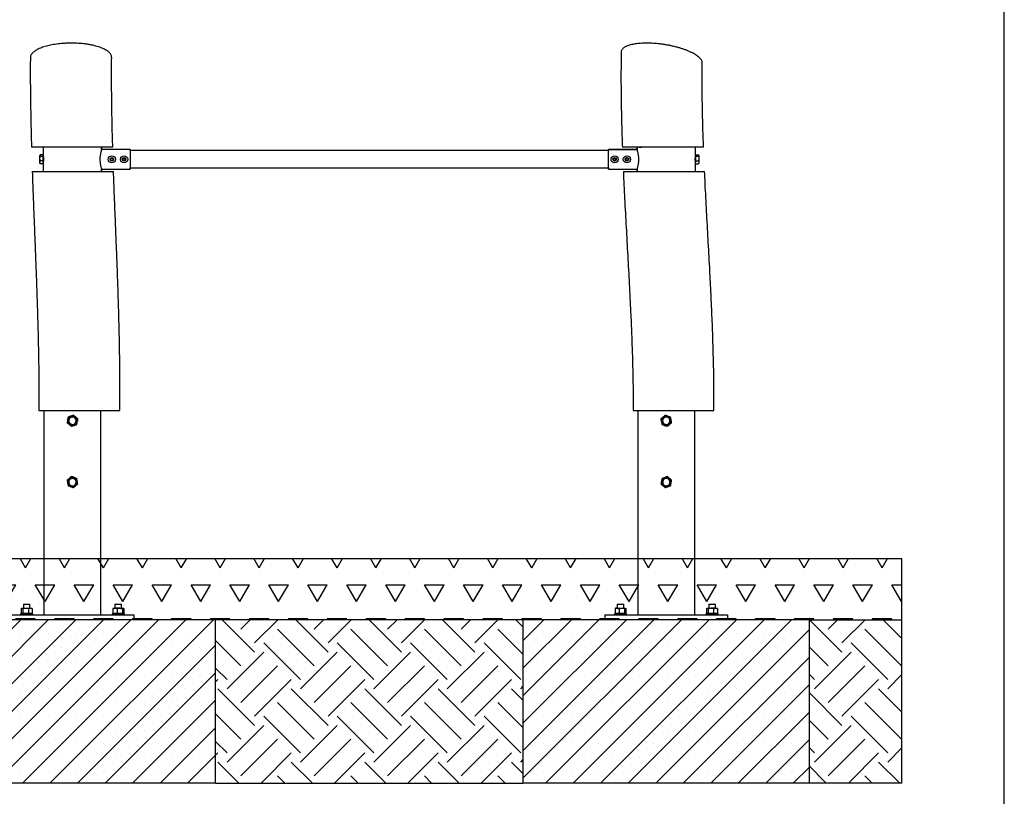
# Model space of a CAD drawing. Units: millimetres. Extents: x 5 to 415, y 5 to 292.
# Drawn here: x 295 to 415, y 71 to 166 of the extents above; entities that cross this region are included whole.
import ezdxf

# ---------------------------------------------------------------- set-up
doc = ezdxf.new("R2010")
doc.units = ezdxf.units.MM
doc.layers.add('1', color=7, linetype='Continuous', lineweight=25)

msp = doc.modelspace()

# ---------------------------------------------------------------- hatches: boundary and pattern name
at = {"layer": '1'}
h = msp.add_hatch(dxfattribs=at)
h.set_pattern_fill('TRIANG', scale=0.5, style=0)
h.paths.add_polyline_path([(356.15428, 92.63899), (391.15428, 92.63899), (402.48007, 92.63899), (402.48007, 100.13899), (272.18849, 100.13899), (272.18849, 92.63899), (283.51428, 92.63899), (318.51428, 92.63899)], flags=0)
h = msp.add_hatch(dxfattribs=at)
h.set_pattern_fill('SACNCR', style=0)
h.paths.add_polyline_path([(283.51428, 72.63899), (318.51428, 72.63899), (318.51428, 92.63899), (283.51428, 92.63899)], flags=0)
h = msp.add_hatch(dxfattribs=at)
h.set_pattern_fill('EARTH', angle=45, style=0)
h.paths.add_polyline_path([(356.15428, 72.63899), (356.15428, 92.63899), (318.51428, 92.63899), (318.51428, 72.63899)], flags=0)
h = msp.add_hatch(dxfattribs=at)
h.set_pattern_fill('SACNCR', style=0)
h.paths.add_polyline_path([(356.15428, 72.63899), (391.15428, 72.63899), (391.15428, 92.63899), (356.15428, 92.63899)], flags=0)
h = msp.add_hatch(dxfattribs=at)
h.set_pattern_fill('EARTH', angle=45, style=0)
h.paths.add_polyline_path([(391.15428, 92.63899), (391.15428, 72.63899), (402.48007, 72.63899), (402.48007, 92.63899)], flags=0)

# ---------------------------------------------------------------- linework, layer by layer
at = {"color": 7, "linetype": 'Continuous', "lineweight": 25}
for p, q in [((297.05606, 149.49305), (297.03928, 149.46399)), ((297.03928, 149.43697), (297.03928, 149.46399)), ((297.03928, 149.07622), (297.03928, 149.43697)), ((297.43928, 149.52814), (297.08171, 149.52814)), ((297.43928, 149.3458), (297.08171, 149.3458)), ((297.43928, 150.23012), (297.43928, 149.52814)), ((297.43928, 149.52814), (297.43928, 149.3458)), ((297.43928, 149.3458), (297.43928, 148.80665)), ((297.44126, 150.23899), (297.44023, 150.23012)), ((297.44126, 150.48899), (297.44126, 150.23899)), ((304.58408, 150.19355), (304.58408, 150.48899)), ((308.08428, 150.19416), (304.58428, 150.19416)), ((304.58613, 150.48899), (304.58613, 150.19416)), ((308.08428, 150.19416), (308.08613, 150.19416)), ((308.08428, 150.19416), (308.08428, 147.78382)), ((366.58428, 150.04899), (308.08428, 150.04899)), ((308.08613, 150.04899), (308.08613, 150.19416)), ((366.58243, 150.19422), (366.58243, 150.04899)), ((366.58243, 150.19422), (370.08243, 150.19422)), ((366.58428, 147.78382), (366.58428, 150.19416)), ((370.08428, 150.19416), (366.58428, 150.19416)), ((370.28225, 150.48906), (370.08243, 150.48906)), ((370.08243, 150.19416), (370.08243, 150.48906)), ((370.08243, 150.19416), (370.08243, 150.19422)), ((370.08448, 150.48899), (370.08448, 150.19355)), ((370.67205, 150.48899), (370.1303, 150.48899)), ((370.28225, 150.48899), (370.28225, 150.48906)), ((370.3375, 150.48906), (370.6707, 150.48906)), ((377.02582, 150.48906), (377.02582, 150.48899)), ((377.2273, 150.23899), (377.2273, 150.48899)), ((377.22828, 150.23001), (377.2273, 150.23899)), ((377.22928, 149.52525), (377.22928, 150.23001)), ((377.22928, 149.5256), (377.58685, 149.5256)), ((377.22928, 149.35557), (377.22928, 149.52525)), ((377.22928, 149.35557), (377.58685, 149.35557)), ((377.22928, 148.81895), (377.22928, 149.35557)), ((377.62928, 149.46399), (377.61451, 149.48957)), ((377.62928, 149.46399), (377.62928, 149.44059)), ((377.62928, 149.44059), (377.62928, 149.08726)), ((297.03928, 148.62824), (297.03928, 149.07622)), ((297.03928, 148.51399), (297.03928, 148.62824)), ((297.03928, 148.51399), (297.05606, 148.48493)), ((297.05679, 148.48535), (297.08171, 148.44983)), ((297.43928, 148.80665), (297.08171, 148.80665)), ((297.43928, 148.44983), (297.08171, 148.44983)), ((297.43928, 148.80665), (297.43928, 148.44983)), ((297.43928, 148.44983), (297.43928, 147.74797)), ((305.6742, 148.92285), (305.69696, 149.09455)), ((305.81152, 148.81729), (305.6742, 148.92285)), ((305.69696, 149.09455), (305.85704, 149.16069)), ((305.9716, 148.88342), (305.81152, 148.81729)), ((305.85704, 149.16069), (305.99436, 149.05513)), ((305.99436, 149.05513), (305.9716, 148.88342)), ((307.16108, 148.99036), (307.24887, 149.13967)), ((307.24649, 148.83968), (307.16108, 148.99036)), ((307.41969, 148.83831), (307.24649, 148.83968)), ((307.24887, 149.13967), (307.42207, 149.1383)), ((307.50748, 148.98761), (307.41969, 148.83831)), ((307.42207, 149.1383), (307.50748, 148.98761)), ((367.16108, 148.98761), (367.24649, 149.1383)), ((367.24887, 148.83831), (367.16108, 148.98761)), ((367.24649, 149.1383), (367.41969, 149.13967)), ((367.42207, 148.83968), (367.24887, 148.83831)), ((367.41969, 149.13967), (367.50748, 148.99036)), ((367.50748, 148.99036), (367.42207, 148.83968)), ((368.6742, 149.05513), (368.81152, 149.16069)), ((368.69696, 148.88342), (368.6742, 149.05513)), ((368.85704, 148.81729), (368.69696, 148.88342)), ((368.81152, 149.16069), (368.9716, 149.09455)), ((368.99436, 148.92285), (368.85704, 148.81729)), ((368.9716, 149.09455), (368.99436, 148.92285)), ((377.22928, 148.45237), (377.22928, 148.81895)), ((377.22928, 148.81895), (377.58685, 148.81895)), ((377.22928, 147.74786), (377.22928, 148.45237)), ((377.22928, 148.45237), (377.58685, 148.45237)), ((377.58685, 148.45237), (377.61279, 148.4894)), ((377.61451, 148.4884), (377.62928, 148.51399)), ((377.62928, 149.08726), (377.62928, 148.63566)), ((377.62928, 148.63566), (377.62928, 148.51399)), ((297.44028, 147.74797), (297.44126, 147.73899)), ((297.44126, 147.73899), (297.44126, 147.48899)), ((304.58408, 147.48899), (304.58408, 147.78443)), ((304.58428, 147.78382), (308.08428, 147.78382)), ((304.58613, 147.78382), (304.58613, 147.48899)), ((308.08428, 147.92899), (366.58428, 147.92899)), ((308.08613, 147.78382), (308.08428, 147.78382)), ((308.08613, 147.78382), (308.08613, 147.92899)), ((366.58243, 147.92899), (366.58243, 147.78389)), ((366.58428, 147.78389), (366.58243, 147.78389)), ((366.58428, 147.78382), (370.08428, 147.78382)), ((370.08243, 147.48906), (370.08243, 147.78382)), ((370.08448, 147.78443), (370.08448, 147.48899)), ((370.35428, 147.48899), (370.35428, 147.48899)), ((376.95428, 147.48899), (376.95428, 147.48899)), ((377.2273, 147.73899), (377.22833, 147.74786)), ((377.2273, 147.48899), (377.2273, 147.73899)), ((297.53074, 118.23899), (297.53074, 104.48899)), ((304.49782, 104.48899), (304.49782, 118.23899)), ((370.17074, 118.23899), (370.17074, 104.48899)), ((377.13782, 104.48899), (377.13782, 118.23899)), ((297.52178, 104.48899), (297.52178, 93.23899)), ((297.53074, 104.48899), (297.52178, 104.48899)), ((304.50678, 104.48899), (304.49782, 104.48899)), ((304.50678, 93.23899), (304.50678, 104.48899)), ((370.16178, 104.48899), (370.16178, 93.23899)), ((370.17074, 104.48899), (370.16178, 104.48899)), ((377.14678, 104.48899), (377.13782, 104.48899)), ((377.14678, 93.23899), (377.14678, 104.48899)), ((294.73676, 94.01412), (294.84344, 94.03899)), ((294.73676, 94.01412), (294.73676, 93.41386)), ((294.81428, 94.03899), (294.78363, 94.03077)), ((294.84344, 94.03899), (294.81428, 94.03899)), ((294.84344, 94.03899), (295.28889, 94.03899)), ((294.95013, 94.01412), (295.28889, 94.03899)), ((294.95013, 94.01412), (294.95013, 93.41386)), ((295.06428, 94.53899), (295.01428, 94.48899)), ((295.01428, 94.48899), (295.01428, 94.03899)), ((295.81428, 94.48899), (295.01428, 94.48899)), ((295.06428, 94.53899), (295.76428, 94.53899)), ((295.28889, 94.03899), (295.62765, 94.01412)), ((295.28889, 94.03899), (295.85973, 94.03899)), ((295.62765, 94.01412), (295.85973, 94.03899)), ((295.62765, 94.01412), (295.62765, 93.41386)), ((295.81428, 94.48899), (295.76428, 94.53899)), ((295.81428, 94.03899), (295.81428, 94.48899)), ((295.85973, 94.03899), (296.0918, 94.01412)), ((295.85973, 94.03899), (296.01428, 94.03899)), ((296.04493, 94.03077), (296.01428, 94.03899)), ((296.0918, 94.01412), (296.0918, 93.41386)), ((305.93676, 94.01412), (305.93676, 93.41386)), ((305.95514, 94.01412), (306.21231, 94.03899)), ((306.00075, 94.02979), (305.95514, 94.01412)), ((305.95514, 94.01412), (305.95514, 93.41386)), ((305.99936, 94.03499), (305.98363, 94.03077)), ((306.01428, 94.03899), (305.99936, 94.03499)), ((306.01428, 94.03899), (306.21231, 94.03899)), ((306.21231, 94.03899), (306.46949, 94.01412)), ((306.79907, 94.03899), (306.21231, 94.03899)), ((306.26428, 94.53899), (306.21428, 94.48899)), ((306.21428, 94.48899), (306.21428, 94.03899)), ((307.01428, 94.48899), (306.21428, 94.48899)), ((306.26428, 94.53899), (306.96428, 94.53899)), ((306.46949, 94.01412), (306.79907, 94.03899)), ((306.46949, 94.01412), (306.46949, 93.41386)), ((306.79907, 94.03899), (307.20103, 94.03899)), ((307.01428, 94.48899), (306.96428, 94.53899)), ((307.01428, 94.03899), (307.01428, 94.48899)), ((307.12864, 94.01412), (307.20103, 94.03899)), ((307.12864, 94.01412), (307.12864, 93.41386)), ((307.20103, 94.03899), (307.27343, 94.01412)), ((307.20103, 94.03899), (307.21428, 94.03899)), ((307.2292, 94.03499), (307.21428, 94.03899)), ((307.27343, 94.01412), (307.27343, 93.41386)), ((307.27443, 94.01598), (307.2918, 94.01412)), ((307.2918, 94.01412), (307.27563, 94.01789)), ((307.2918, 94.01412), (307.2918, 93.41386)), ((367.384, 94.01412), (367.384, 93.41386)), ((367.38616, 94.01412), (367.63257, 94.03899)), ((367.43411, 94.02772), (367.38616, 94.01412)), ((367.38616, 94.01412), (367.38616, 93.41386)), ((367.43264, 94.03319), (367.43063, 94.03265)), ((367.45428, 94.03899), (367.43264, 94.03319)), ((367.63257, 94.03899), (367.45428, 94.03899)), ((367.63257, 94.03899), (368.21305, 94.03899)), ((367.70428, 94.53899), (367.65428, 94.48899)), ((367.65428, 94.48899), (367.65428, 94.03899)), ((368.45428, 94.48899), (367.65428, 94.48899)), ((367.70428, 94.53899), (368.40428, 94.53899)), ((367.87899, 94.01412), (368.21305, 94.03899)), ((367.87899, 94.01412), (367.87899, 93.41386)), ((368.21305, 94.03899), (368.54711, 94.01412)), ((368.21305, 94.03899), (368.63476, 94.03899)), ((368.45428, 94.48899), (368.40428, 94.53899)), ((368.45428, 94.03899), (368.45428, 94.48899)), ((368.54711, 94.01412), (368.63476, 94.03899)), ((368.54711, 94.01412), (368.54711, 93.41386)), ((368.63476, 94.03899), (368.7224, 94.01412)), ((368.63476, 94.03899), (368.65428, 94.03899)), ((368.67592, 94.03319), (368.65428, 94.03899)), ((368.7224, 94.01412), (368.7224, 93.41386)), ((368.72456, 94.01412), (368.72456, 93.41386)), ((378.584, 94.01412), (378.67567, 94.03899)), ((378.584, 94.01412), (378.584, 93.41386)), ((378.65428, 94.03899), (378.63063, 94.03265)), ((378.65428, 94.03899), (378.67567, 94.03899)), ((378.67567, 94.03899), (378.76734, 94.01412)), ((378.67567, 94.03899), (379.10248, 94.03899)), ((378.76734, 94.01412), (379.10248, 94.03899)), ((378.76734, 94.01412), (378.76734, 93.41386)), ((378.90428, 94.53899), (378.85428, 94.48899)), ((378.85428, 94.48899), (378.85428, 94.03899)), ((379.65428, 94.48899), (378.85428, 94.48899)), ((378.90428, 94.53899), (379.60428, 94.53899)), ((379.10248, 94.03899), (379.43761, 94.01412)), ((379.68109, 94.03899), (379.10248, 94.03899)), ((379.43761, 94.01412), (379.68109, 94.03899)), ((379.43761, 94.01412), (379.43761, 93.41386)), ((379.65428, 94.48899), (379.60428, 94.53899)), ((379.65428, 94.03899), (379.65428, 94.48899)), ((379.68109, 94.03899), (379.85428, 94.03899)), ((379.87793, 94.03265), (379.85428, 94.03899)), ((379.92456, 94.01412), (379.87646, 94.02717)), ((379.92456, 94.01412), (379.92456, 93.41386)), ((293.51428, 93.23899), (308.51428, 93.23899)), ((294.71428, 93.38899), (294.66428, 93.33899)), ((294.66428, 93.33899), (294.66428, 93.23899)), ((296.16428, 93.33899), (294.66428, 93.33899)), ((294.71428, 93.38899), (296.11428, 93.38899)), ((294.78403, 93.40284), (294.73676, 93.41386)), ((294.78363, 93.3972), (294.81428, 93.38899)), ((295.28889, 93.38899), (294.95013, 93.41386)), ((295.62765, 93.41386), (295.28889, 93.38899)), ((295.85973, 93.38899), (295.62765, 93.41386)), ((296.0918, 93.41386), (295.85973, 93.38899)), ((296.01428, 93.38899), (296.04493, 93.3972)), ((296.16428, 93.33899), (296.11428, 93.38899)), ((296.16428, 93.23899), (296.16428, 93.33899)), ((305.91428, 93.38899), (305.86428, 93.33899)), ((305.86428, 93.33899), (305.86428, 93.23899)), ((306.26905, 93.33899), (305.86428, 93.33899)), ((305.91428, 93.38899), (306.29206, 93.38899)), ((306.21231, 93.38899), (305.95514, 93.41386)), ((305.95514, 93.41386), (306.00075, 93.39819)), ((305.98363, 93.3972), (305.99936, 93.39299)), ((305.99936, 93.39299), (306.01428, 93.38899)), ((306.46949, 93.41386), (306.21231, 93.38899)), ((307.36428, 93.33899), (306.26905, 93.33899)), ((306.29206, 93.38899), (307.31428, 93.38899)), ((306.79907, 93.38899), (306.46949, 93.41386)), ((307.20103, 93.38899), (307.12864, 93.41386)), ((307.21428, 93.38899), (307.2292, 93.39299)), ((307.27343, 93.41386), (307.22781, 93.39819)), ((307.2918, 93.41386), (307.27443, 93.412)), ((307.27563, 93.41009), (307.2918, 93.41386)), ((307.36428, 93.33899), (307.31428, 93.38899)), ((307.36428, 93.23899), (307.36428, 93.33899)), ((308.51428, 93.23899), (308.51428, 92.63899)), ((366.15428, 93.23899), (366.15428, 92.63899)), ((366.15428, 93.23899), (381.15428, 93.23899)), ((367.35428, 93.38899), (367.30428, 93.33899)), ((367.30428, 93.33899), (367.30428, 93.23899)), ((368.80428, 93.33899), (367.30428, 93.33899)), ((367.35428, 93.38899), (368.75428, 93.38899)), ((367.63257, 93.38899), (367.38616, 93.41386)), ((367.38616, 93.41386), (367.43411, 93.40025)), ((367.43063, 93.39532), (367.43264, 93.39479)), ((367.43264, 93.39479), (367.45428, 93.38899)), ((368.21305, 93.38899), (367.87899, 93.41386)), ((368.54711, 93.41386), (368.21305, 93.38899)), ((368.63476, 93.38899), (368.54711, 93.41386)), ((368.65428, 93.38899), (368.67592, 93.39479)), ((368.7224, 93.41386), (368.67445, 93.40025)), ((368.80428, 93.33899), (368.75428, 93.38899)), ((368.80428, 93.23899), (368.80428, 93.33899)), ((378.55428, 93.38899), (378.50428, 93.33899)), ((378.50428, 93.33899), (378.50428, 93.23899)), ((379.25428, 93.33899), (378.50428, 93.33899)), ((378.55428, 93.38899), (379.25428, 93.38899)), ((378.63211, 93.40081), (378.584, 93.41386)), ((378.63063, 93.39532), (378.65428, 93.38899)), ((378.76734, 93.41386), (378.67567, 93.38899)), ((379.10248, 93.38899), (378.76734, 93.41386)), ((379.43761, 93.41386), (379.10248, 93.38899)), ((379.25428, 93.38899), (379.95428, 93.38899)), ((380.00428, 93.33899), (379.25428, 93.33899)), ((379.68109, 93.38899), (379.43761, 93.41386)), ((379.85428, 93.38899), (379.87793, 93.39532)), ((379.87646, 93.40081), (379.92456, 93.41386)), ((380.00428, 93.33899), (379.95428, 93.38899)), ((380.00428, 93.23899), (380.00428, 93.33899)), ((381.15428, 93.23899), (381.15428, 92.63899)), ((318.51428, 92.63899), (283.51428, 92.63899)), ((318.51428, 72.63899), (318.51428, 92.63899)), ((356.15428, 72.63899), (356.15428, 92.63899)), ((391.15428, 92.63899), (356.15428, 92.63899)), ((391.15428, 72.63899), (391.15428, 92.63899)), ((318.51428, 72.63899), (283.51428, 72.63899)), ((391.15428, 72.63899), (356.15428, 72.63899))]:
    msp.add_line(p, q, dxfattribs=at)
at = {"color": 7, "linetype": 'Continuous', "lineweight": 25, "flags": 128}
for points in [[(297.44105, 149.35226), (297.44082, 149.35338), (297.43928, 149.36899)], [(377.22928, 149.36899), (377.22774, 149.35338), (377.22752, 149.35226)], [(297.43928, 148.60899), (297.44082, 148.6246), (297.44105, 148.62571)], [(377.22752, 148.62571), (377.22774, 148.6246), (377.22928, 148.60899)]]:
    msp.add_lwpolyline(points, dxfattribs=at)
at = {"color": 7, "linetype": 'Continuous', "lineweight": 25}
for centre, radius in [((305.83428, 148.98899), 0.4375), ((307.33428, 148.98899), 0.4375), ((367.33428, 148.98899), 0.4375), ((368.83428, 148.98899), 0.4375), ((305.83428, 148.98899), 0.21875), ((307.33428, 148.98899), 0.21875), ((367.33428, 148.98899), 0.21875), ((368.83428, 148.98899), 0.21875), ((301.01428, 116.98899), 0.57454), ((373.65428, 116.98899), 0.57454), ((301.01428, 109.48899), 0.57454), ((373.65428, 109.48899), 0.57454)]:
    msp.add_circle(centre, radius, dxfattribs=at)
for centre, radius, start, end in [((305.83428, 148.98899), 0.15, 172.4482808, 232.4482808), ((305.83428, 148.98899), 0.15, 112.4482808, 172.4482808), ((305.83428, 148.98899), 0.15, 232.4482808, 292.4482808), ((305.83428, 148.98899), 0.15, 52.4482808, 112.4482808), ((305.83428, 148.98899), 0.15, 292.4482808, 352.4482808), ((305.83428, 148.98899), 0.15, 352.4482808, 52.4482808), ((307.33428, 148.98899), 0.15, 149.5456839, 209.5456839), ((307.33428, 148.98899), 0.15, 209.5456839, 269.5456839), ((307.33428, 148.98899), 0.15, 89.5456839, 149.5456839), ((307.33428, 148.98899), 0.15, 269.5456839, 329.5456839), ((307.33428, 148.98899), 0.15, 29.5456839, 89.5456839), ((307.33428, 148.98899), 0.15, 329.5456839, 29.5456839), ((367.33428, 148.98899), 0.15, 150.4543161, 210.4543161), ((367.33428, 148.98899), 0.15, 90.4543161, 150.4543161), ((367.33428, 148.98899), 0.15, 210.4543161, 270.4543161), ((367.33428, 148.98899), 0.15, 30.4543161, 90.4543161), ((367.33428, 148.98899), 0.15, 270.4543161, 330.4543161), ((367.33428, 148.98899), 0.15, 330.4543161, 30.4543161), ((368.83428, 148.98899), 0.15, 127.5517192, 187.5517192), ((368.83428, 148.98899), 0.15, 187.5517192, 247.5517192), ((368.83428, 148.98899), 0.15, 67.5517192, 127.5517192), ((368.83428, 148.98899), 0.15, 247.5517192, 307.5517192), ((368.83428, 148.98899), 0.15, 7.5517192, 67.5517192), ((368.83428, 148.98899), 0.15, 307.5517192, 7.5517192), ((301.01428, 116.98899), 0.6, 169.9444287, 229.9444287), ((301.01428, 116.98899), 0.6, 109.9444287, 169.9444287), ((301.01428, 116.98899), 0.45, 49.9444287, 229.9444287), ((301.01428, 116.98899), 0.45, 229.9444287, 49.9444287), ((301.01428, 116.98899), 0.6, 49.9444287, 109.9444287), ((301.01428, 116.98899), 0.6, 289.9444287, 349.9444287), ((301.01428, 116.98899), 0.6, 349.9444287, 49.9444287), ((373.65428, 116.98899), 0.6, 130.0555713, 190.0555713), ((373.65428, 116.98899), 0.6, 190.0555713, 250.0555713), ((373.65428, 116.98899), 0.45, 130.0555713, 310.0555713), ((373.65428, 116.98899), 0.6, 70.0555713, 130.0555713), ((373.65428, 116.98899), 0.45, 310.0555713, 130.0555713), ((373.65428, 116.98899), 0.6, 10.0555713, 70.0555713), ((373.65428, 116.98899), 0.6, 310.0555713, 10.0555713), ((301.01428, 116.98899), 0.6, 229.9444287, 289.9444287), ((373.65428, 116.98899), 0.6, 250.0555713, 310.0555713), ((301.01428, 109.48899), 0.6, 130.7482964, 190.7482964), ((301.01428, 109.48899), 0.45, 10.7482964, 190.7482964), ((301.01428, 109.48899), 0.6, 70.7482964, 130.7482964), ((301.01428, 109.48899), 0.6, 10.7482964, 70.7482964), ((301.01428, 109.48899), 0.6, 310.7482964, 10.7482964), ((373.65428, 109.48899), 0.6, 169.2517036, 229.2517036), ((373.65428, 109.48899), 0.6, 109.2517036, 169.2517036), ((373.65428, 109.48899), 0.45, 349.2517036, 169.2517036), ((373.65428, 109.48899), 0.6, 49.2517036, 109.2517036), ((373.65428, 109.48899), 0.6, 349.2517036, 49.2517036), ((301.01428, 109.48899), 0.6, 190.7482964, 250.7482964), ((301.01428, 109.48899), 0.45, 190.7482964, 10.7482964), ((301.01428, 109.48899), 0.6, 250.7482964, 310.7482964), ((373.65428, 109.48899), 0.45, 169.2517036, 349.2517036), ((373.65428, 109.48899), 0.6, 229.2517036, 289.2517036), ((373.65428, 109.48899), 0.6, 289.2517036, 349.2517036)]:
    msp.add_arc(centre, radius, start, end, dxfattribs=at)
for points, knots in [([(300.05454, 163.18282), (299.92126, 163.17368), (299.65471, 163.15541), (299.2616, 163.11331), (298.87632, 163.06036), (298.50613, 162.99638), (298.15674, 162.92303), (297.82655, 162.84052), (297.51476, 162.74844), (297.22284, 162.64704), (296.95561, 162.53775), (296.71238, 162.42033), (296.49622, 162.29567), (296.30737, 162.16348), (296.1498, 162.02554), (296.02351, 161.88142), (295.93269, 161.73301), (295.87559, 161.58323), (295.86891, 161.48338), (295.86563, 161.43445)], [0, 0, 0, 0, 0.056204736, 0.112410656, 0.170299673, 0.228190385, 0.28437355, 0.340558429, 0.398267359, 0.455977713, 0.514173174, 0.572370197, 0.632098439, 0.691827972, 0.752957457, 0.814087933, 0.876874901, 0.939662711, 1, 1, 1, 1]), ([(305.8121, 161.45171), (305.8112, 161.49554), (305.80922, 161.59216), (305.75844, 161.73987), (305.66983, 161.89358), (305.5413, 162.04486), (305.37246, 162.19333), (305.16689, 162.3348), (304.9297, 162.4669), (304.66209, 162.59048), (304.35921, 162.70673), (304.0318, 162.8113), (303.68796, 162.90279), (303.32896, 162.98245), (302.946, 163.05172), (302.55267, 163.10806), (302.15749, 163.15118), (301.76055, 163.18231), (301.35285, 163.20199), (300.92891, 163.20959), (300.49401, 163.20505), (300.20146, 163.19025), (300.05454, 163.18282)], [0, 0, 0, 0, 0.0444022219, 0.0978721615, 0.1504046341, 0.2029358491, 0.2570847508, 0.3112316962, 0.3621982944, 0.4131633159, 0.4657854734, 0.5184052361, 0.5665741637, 0.614741684, 0.6644706353, 0.7141983816, 0.7598391423, 0.8054794314, 0.8525222619, 0.8995650797, 0.9495614066, 1, 1, 1, 1]), ([(370.49833, 163.18282), (370.3851, 163.17368), (370.15863, 163.15541), (369.84099, 163.11331), (369.54226, 163.06036), (369.26937, 162.99638), (369.0258, 162.92303), (368.80981, 162.84052), (368.62116, 162.74844), (368.46086, 162.64705), (368.33204, 162.53774), (368.23352, 162.42038), (368.1702, 162.29548), (368.13997, 162.19392), (368.14304, 162.13316), (368.14382, 162.11779)], [0, 0, 0, 0, 0.0789333681, 0.1578679802, 0.2391668851, 0.3204673049, 0.3993703903, 0.4782754316, 0.5593209682, 0.640368592, 0.7220976157, 0.8038285745, 0.8877101715, 0.971593483, 1, 1, 1, 1]), ([(378.05162, 160.76811), (378.05304, 160.78776), (378.05785, 160.85392), (378.02804, 160.97113), (377.96277, 161.11936), (377.85859, 161.27105), (377.71719, 161.42628), (377.53786, 161.58325), (377.32236, 161.73987), (377.07399, 161.89358), (376.79239, 162.04486), (376.47633, 162.19333), (376.13397, 162.3348), (375.77248, 162.4669), (375.39212, 162.59048), (374.98706, 162.70673), (374.57194, 162.8113), (374.15575, 162.90279), (373.73834, 162.98245), (373.30998, 163.05172), (372.88599, 163.10806), (372.47455, 163.15118), (372.0744, 163.18231), (371.67667, 163.20199), (371.27696, 163.20959), (370.88021, 163.20505), (370.626, 163.19025), (370.49833, 163.18282)], [0, 0, 0, 0, 0.017445489, 0.058737539, 0.100030087, 0.142071163, 0.184112087, 0.227346138, 0.270579442, 0.313054823, 0.355529367, 0.399311716, 0.443092548, 0.484301904, 0.525509941, 0.56805787, 0.610603788, 0.649551471, 0.688497153, 0.728705707, 0.768913532, 0.805816597, 0.84271928, 0.880756179, 0.918792849, 0.959217722, 1, 1, 1, 1]), ([(295.86936, 161.43442), (295.86525, 160.99739), (295.85228, 159.61788), (295.86793, 157.29527), (295.90862, 154.46955), (295.9585, 152.20066), (295.99777, 150.87489), (296.0092, 150.48899)], [0, 0, 0, 0, 0.11978993, 0.378125305, 0.636372215, 0.894156819, 1, 1, 1, 1]), ([(305.94567, 150.48906), (305.92211, 151.33755), (305.87341, 153.09195), (305.8248, 155.75025), (305.80328, 158.46205), (305.80004, 160.36197), (305.81511, 161.35766), (305.81653, 161.45165)], [0, 0, 0, 0, 0.232281023, 0.480279077, 0.727457803, 0.974272556, 1, 1, 1, 1]), ([(368.14522, 162.11778), (368.13329, 161.44924), (368.10439, 159.83019), (368.11476, 157.26021), (368.16077, 154.4116), (368.22041, 152.15452), (368.26995, 150.84824), (368.28357, 150.48899)], [0, 0, 0, 0, 0.172477984, 0.417704305, 0.66279056, 0.907261318, 1, 1, 1, 1]), ([(378.21066, 150.48915), (378.17949, 151.36427), (378.11629, 153.13813), (378.05966, 155.8082), (378.03398, 158.35967), (378.05099, 160.01164), (378.05879, 160.76805)], [0, 0, 0, 0, 0.255517219, 0.517932283, 0.779269337, 1, 1, 1, 1]), ([(300.26179, 150.48899), (300.12583, 150.48899), (299.85392, 150.48899), (299.45151, 150.48899), (299.056, 150.48899), (298.67468, 150.48899), (298.31357, 150.48899), (297.97114, 150.48899), (297.64709, 150.48899), (297.34654, 150.48899), (297.07426, 150.48899), (296.82876, 150.48899), (296.61082, 150.48899), (296.42412, 150.48899), (296.27158, 150.48899), (296.15157, 150.48899), (296.06635, 150.48899), (296.01557, 150.48899), (296.01116, 150.48899), (296.00913, 150.48899)], [0, 0, 0, 0, 0.058197713, 0.116395641, 0.176292064, 0.236188805, 0.294382913, 0.35257727, 0.412445197, 0.472313341, 0.530806453, 0.589299699, 0.649475455, 0.709651316, 0.768428073, 0.827204832, 0.887685848, 0.948166773, 1, 1, 1, 1]), ([(297.03928, 149.43697), (297.04178, 149.45351), (297.04646, 149.4844), (297.07052, 149.51426), (297.08171, 149.52814)], [0, 0, 0, 0, 0.535260826, 1, 1, 1, 1]), ([(297.08171, 149.3458), (297.06801, 149.36323), (297.04447, 149.39317), (297.04081, 149.42406), (297.03928, 149.43697)], [0, 0, 0, 0, 0.5819440336, 1, 1, 1, 1]), ([(297.03928, 149.07622), (297.04178, 149.12512), (297.04646, 149.21646), (297.07052, 149.30476), (297.08171, 149.3458)], [0, 0, 0, 0, 0.535254677, 1, 1, 1, 1]), ([(305.94267, 150.48899), (305.94115, 150.48899), (305.93782, 150.48899), (305.88865, 150.48899), (305.80554, 150.48899), (305.68748, 150.48899), (305.53406, 150.48899), (305.34742, 150.48899), (305.13143, 150.48899), (304.88672, 150.48899), (304.61114, 150.48899), (304.30967, 150.48899), (303.98795, 150.48899), (303.64611, 150.48899), (303.28171, 150.48899), (302.90128, 150.48899), (302.51157, 150.48899), (302.11204, 150.48899), (301.70062, 150.48899), (301.25191, 150.48899), (300.76976, 150.48899), (300.43171, 150.48899), (300.26179, 150.48899)], [0, 0, 0, 0, 0.042750916, 0.093239267, 0.142184212, 0.191128948, 0.241513021, 0.291896844, 0.340541997, 0.389186935, 0.439265739, 0.489344368, 0.537640566, 0.585936683, 0.635650242, 0.685363783, 0.733421648, 0.781479552, 0.830935551, 0.880391646, 0.939876488, 1, 1, 1, 1]), ([(304.58428, 150.19416), (304.58188, 150.18703), (304.57699, 150.17255), (304.55678, 150.11074), (304.52924, 150.02105), (304.4963, 149.90363), (304.46086, 149.75917), (304.42701, 149.59165), (304.39852, 149.40329), (304.3799, 149.20522), (304.37299, 149.00146), (304.37814, 148.80478), (304.39414, 148.61439), (304.41858, 148.43668), (304.44964, 148.27065), (304.4842, 148.12112), (304.51914, 147.99139), (304.55048, 147.88697), (304.57531, 147.81036), (304.58126, 147.79278), (304.58428, 147.78382)], [0, 0, 0, 0, 0.053402582, 0.108411301, 0.161797303, 0.216635961, 0.271829475, 0.328563798, 0.38464573, 0.442500473, 0.496080491, 0.551342112, 0.602983884, 0.656044663, 0.709265249, 0.763885493, 0.81973817, 0.877215622, 0.937462952, 1, 1, 1, 1]), ([(370.69056, 150.48899), (370.57417, 150.48899), (370.34138, 150.48899), (370.01403, 150.48899), (369.70559, 150.48899), (369.4232, 150.48899), (369.17073, 150.48899), (368.94664, 150.48899), (368.75125, 150.48899), (368.58783, 150.48899), (368.45906, 150.48899), (368.36261, 150.48899), (368.30353, 150.48899), (368.2777, 150.48899), (368.28265, 150.48899), (368.28343, 150.48899)], [0, 0, 0, 0, 0.08072638, 0.161452881, 0.244535672, 0.327618817, 0.408340227, 0.489061809, 0.572105151, 0.655148543, 0.73628469, 0.817421016, 0.900891216, 0.984361497, 1, 1, 1, 1]), ([(370.08428, 147.78382), (370.08669, 147.79095), (370.09157, 147.80542), (370.11179, 147.86725), (370.13933, 147.95693), (370.17226, 148.07435), (370.2077, 148.21881), (370.24155, 148.38633), (370.27005, 148.57469), (370.28866, 148.77276), (370.29557, 148.97652), (370.29042, 149.1732), (370.27443, 149.36359), (370.24998, 149.5413), (370.21893, 149.70733), (370.18436, 149.85686), (370.14942, 149.98659), (370.11809, 150.09101), (370.09325, 150.16762), (370.08731, 150.1852), (370.08428, 150.19416)], [0, 0, 0, 0, 0.053402388, 0.108411365, 0.161797274, 0.216635968, 0.271829467, 0.328563647, 0.384645678, 0.442500362, 0.496080389, 0.551341982, 0.60298379, 0.656044674, 0.709265836, 0.763885514, 0.819738262, 0.877215554, 0.937462932, 1, 1, 1, 1]), ([(378.20592, 150.48899), (378.20673, 150.48899), (378.20913, 150.48899), (378.17385, 150.48899), (378.10291, 150.48899), (377.99581, 150.48899), (377.85558, 150.48899), (377.68017, 150.48899), (377.47235, 150.48899), (377.23605, 150.48899), (376.9717, 150.48899), (376.67739, 150.48899), (376.35838, 150.48899), (376.02051, 150.48899), (375.66377, 150.48899), (375.28579, 150.48899), (374.8937, 150.48899), (374.49444, 150.48899), (374.0874, 150.48899), (373.67025, 150.48899), (373.25066, 150.48899), (372.83576, 150.48899), (372.42446, 150.48899), (372.01493, 150.48899), (371.58357, 150.48899), (371.13623, 150.48899), (370.83965, 150.48899), (370.69056, 150.48899)], [0, 0, 0, 0, 0.020939865, 0.061795379, 0.102650772, 0.142458547, 0.182266326, 0.223235427, 0.264204434, 0.303921235, 0.34363754, 0.384521869, 0.42540606, 0.464879743, 0.504352615, 0.544989307, 0.585625837, 0.624816396, 0.664006297, 0.704346547, 0.744686606, 0.783683692, 0.822680362, 0.862811605, 0.902943036, 0.951212533, 1, 1, 1, 1]), ([(377.58685, 149.5256), (377.60055, 149.50935), (377.62409, 149.48143), (377.62775, 149.45263), (377.62928, 149.44059)], [0, 0, 0, 0, 0.581941557, 1, 1, 1, 1]), ([(377.62928, 149.44059), (377.62678, 149.42517), (377.62211, 149.39636), (377.59804, 149.36851), (377.58685, 149.35557)], [0, 0, 0, 0, 0.535255938, 1, 1, 1, 1]), ([(377.58685, 149.35557), (377.60055, 149.30428), (377.62409, 149.21616), (377.62775, 149.12526), (377.62928, 149.08726)], [0, 0, 0, 0, 0.581942971, 1, 1, 1, 1]), ([(297.08171, 148.80665), (297.06801, 148.85817), (297.04447, 148.94671), (297.04081, 149.03804), (297.03928, 149.07622)], [0, 0, 0, 0, 0.581945613, 1, 1, 1, 1]), ([(297.03928, 148.62824), (297.04178, 148.6606), (297.04646, 148.72105), (297.07052, 148.77949), (297.08171, 148.80665)], [0, 0, 0, 0, 0.535260889, 1, 1, 1, 1]), ([(297.08171, 148.44983), (297.06801, 148.48393), (297.04447, 148.54253), (297.04081, 148.60297), (297.03928, 148.62824)], [0, 0, 0, 0, 0.5819449362, 1, 1, 1, 1]), ([(297.44548, 148.98899), (297.4452, 149.03194), (297.44463, 149.11796), (297.44072, 149.22591), (297.43893, 149.29555), (297.43917, 149.32161), (297.44127, 149.31398), (297.44127, 149.31397)], [0, 0, 0, 0, 0.249563929, 0.499870195, 0.749272314, 0.999836684, 1, 1, 1, 1]), ([(297.44126, 148.66401), (297.4403, 148.66831), (297.43839, 148.67692), (297.44091, 148.7536), (297.44383, 148.84176), (297.44529, 148.92434), (297.44541, 148.96716), (297.44548, 148.98899)], [0, 0, 0, 0, 0.249962286, 0.499347456, 0.749677835, 0.87235317, 1, 1, 1, 1]), ([(297.45578, 149.22558), (297.45603, 149.22362), (297.45924, 149.19842), (297.46541, 149.11577), (297.4684, 148.98901), (297.46541, 148.86219), (297.45924, 148.77953), (297.45603, 148.75429), (297.45578, 148.75232)], [0, 0, 0, 0, 0.020255946, 0.260449475, 0.499950799, 0.739162409, 0.979648689, 1, 1, 1, 1]), ([(377.21278, 148.75241), (377.21253, 148.75436), (377.20933, 148.77957), (377.20315, 148.8622), (377.20017, 148.98897), (377.20314, 149.11579), (377.20934, 149.19845), (377.21254, 149.2237), (377.21279, 149.22567)], [0, 0, 0, 0, 0.020225554, 0.260413545, 0.499913829, 0.739124367, 0.979610002, 1, 1, 1, 1]), ([(377.2273, 149.31398), (377.22826, 149.30967), (377.23017, 149.30106), (377.22766, 149.22438), (377.22472, 149.13622), (377.22328, 149.05364), (377.22315, 149.01082), (377.22308, 148.98899)], [0, 0, 0, 0, 0.249962836, 0.499347439, 0.749672758, 0.872353399, 1, 1, 1, 1]), ([(377.22308, 148.98899), (377.22339, 148.94605), (377.224, 148.86002), (377.22758, 148.75206), (377.2306, 148.68243), (377.2273, 148.65636), (377.2273, 148.664), (377.2273, 148.66401)], [0, 0, 0, 0, 0.249558586, 0.499869854, 0.749272199, 0.99983688, 1, 1, 1, 1]), ([(377.62928, 149.08726), (377.62678, 149.0386), (377.62211, 148.94768), (377.59804, 148.8598), (377.58685, 148.81895)], [0, 0, 0, 0, 0.535257654, 1, 1, 1, 1]), ([(377.58685, 148.81895), (377.60055, 148.78392), (377.62409, 148.72372), (377.62775, 148.66162), (377.62928, 148.63566)], [0, 0, 0, 0, 0.581947853, 1, 1, 1, 1]), ([(377.62928, 148.63566), (377.62678, 148.60242), (377.62211, 148.54031), (377.59804, 148.48027), (377.58685, 148.45237)], [0, 0, 0, 0, 0.535263046, 1, 1, 1, 1]), ([(296.1013, 147.48888), (296.12096, 146.91383), (296.16318, 145.6792), (296.23334, 143.8016), (296.30785, 141.87145), (296.38216, 139.98881), (296.45474, 138.15336), (296.52844, 136.26275), (296.60157, 134.32267), (296.672, 132.33868), (296.7345, 130.4184), (296.78852, 128.54936), (296.83319, 126.7319), (296.86778, 124.96627), (296.89149, 123.2647), (296.90453, 121.62651), (296.9056, 120.05111), (296.90125, 118.9289), (296.89304, 118.33182), (296.89176, 118.23904)], [0, 0, 0, 0, 0.058967894, 0.12660259, 0.192622177, 0.257030887, 0.319832968, 0.381032795, 0.451111193, 0.518981172, 0.5846543, 0.648144407, 0.710696215, 0.771013453, 0.829125023, 0.885059169, 0.938841914, 0.990497148, 1, 1, 1, 1]), ([(296.10442, 147.48899), (296.10338, 147.48899), (296.0984, 147.48899), (296.12467, 147.48899), (296.18384, 147.48899), (296.28171, 147.48899), (296.41367, 147.48899), (296.57818, 147.48899), (296.77447, 147.48899), (297.004, 147.48899), (297.26327, 147.48899), (297.54757, 147.48899), (297.85675, 147.48899), (298.19257, 147.48899), (298.54913, 147.48899), (298.92005, 147.48899), (299.30566, 147.48899), (299.70815, 147.48899), (300.06109, 147.48899), (300.27846, 147.48899), (300.35493, 147.48899)], [0, 0, 0, 0, 0.015563794, 0.074136808, 0.132709917, 0.192972657, 0.253235392, 0.312008283, 0.370781089, 0.431263576, 0.491745876, 0.550472691, 0.609199292, 0.669647903, 0.730096299, 0.788546252, 0.846995944, 0.907166614, 0.967337013, 1, 1, 1, 1]), ([(300.35493, 147.48899), (300.4903, 147.48899), (300.76196, 147.48899), (301.17304, 147.48899), (301.5836, 147.48899), (301.99429, 147.48899), (302.40244, 147.48899), (302.80108, 147.48899), (303.18367, 147.48899), (303.55167, 147.48899), (303.90558, 147.48899), (304.23931, 147.48899), (304.54758, 147.48899), (304.83199, 147.48899), (305.0924, 147.48899), (305.32456, 147.48899), (305.52487, 147.48899), (305.69482, 147.48899), (305.83333, 147.48899), (305.9386, 147.48899), (306.0068, 147.48899), (306.04086, 147.48899), (306.03837, 147.48899), (306.03752, 147.48899)], [0, 0, 0, 0, 0.047920681, 0.09617297, 0.144243294, 0.192313545, 0.24178136, 0.291249156, 0.339300984, 0.387352863, 0.436799096, 0.486245448, 0.534333357, 0.582421416, 0.63189335, 0.681365512, 0.729686296, 0.77800727, 0.827713205, 0.877419343, 0.926067786, 0.974716371, 1, 1, 1, 1]), ([(306.79728, 118.23899), (306.80212, 118.6493), (306.81321, 119.59036), (306.81822, 121.08228), (306.81452, 122.73481), (306.79984, 124.44735), (306.77458, 126.2082), (306.73881, 128.01598), (306.69291, 129.86932), (306.63712, 131.77796), (306.57171, 133.7552), (306.49756, 135.80119), (306.41588, 137.91602), (306.32904, 140.08587), (306.23897, 142.31001), (306.1492, 144.58777), (306.08235, 146.32004), (306.04956, 147.29319), (306.04296, 147.48917)], [0, 0, 0, 0, 0.042044397, 0.096431425, 0.152897143, 0.211424644, 0.271993619, 0.33344462, 0.396815639, 0.46208484, 0.529232611, 0.599664879, 0.67200606, 0.746229513, 0.822306819, 0.900208004, 0.979902086, 1, 1, 1, 1]), ([(368.40189, 147.48882), (368.45286, 146.38105), (368.55751, 144.10619), (368.74191, 140.67329), (368.93444, 137.1955), (369.12331, 133.73845), (369.28422, 130.54498), (369.41187, 127.61236), (369.50707, 124.93782), (369.5719, 122.2744), (369.60463, 120.04258), (369.59728, 118.69863), (369.59476, 118.23901)], [0, 0, 0, 0, 0.113619252, 0.233323587, 0.352339621, 0.470641162, 0.588202978, 0.680042507, 0.77141641, 0.862359865, 0.952927635, 1, 1, 1, 1]), ([(368.40547, 147.48899), (368.40493, 147.48899), (368.40345, 147.48899), (368.43982, 147.48899), (368.51238, 147.48899), (368.62209, 147.48899), (368.76459, 147.48899), (368.93964, 147.48899), (369.14879, 147.48899), (369.38861, 147.48899), (369.65457, 147.48899), (369.94621, 147.48899), (370.26597, 147.48899), (370.55835, 147.48899), (370.74535, 147.48899), (370.81114, 147.48899)], [0, 0, 0, 0, 0.046457693, 0.127915592, 0.211743007, 0.29557001, 0.376964275, 0.458358018, 0.542138642, 0.625918501, 0.706929189, 0.787939484, 0.871334963, 0.954729777, 1, 1, 1, 1]), ([(370.81114, 147.48899), (370.92961, 147.48899), (371.16736, 147.48899), (371.5438, 147.48899), (371.93198, 147.48899), (372.33371, 147.48899), (372.74664, 147.48899), (373.16399, 147.48899), (373.57868, 147.48899), (373.99181, 147.48899), (374.40442, 147.48899), (374.80964, 147.48899), (375.2008, 147.48899), (375.57934, 147.48899), (375.94568, 147.48899), (376.29412, 147.48899), (376.61906, 147.48899), (376.92202, 147.48899), (377.20245, 147.48899), (377.45603, 147.48899), (377.67873, 147.48899), (377.87196, 147.48899), (378.03474, 147.48899), (378.16391, 147.48899), (378.25874, 147.48899), (378.31614, 147.48899), (378.34116, 147.48899), (378.33588, 147.48899), (378.33518, 147.48899)], [0, 0, 0, 0, 0.038938381, 0.078146874, 0.117207031, 0.156267282, 0.196463519, 0.23665946, 0.275704589, 0.314750231, 0.35492855, 0.395106925, 0.434181389, 0.473256292, 0.513455785, 0.553655118, 0.59291901, 0.632183035, 0.672572229, 0.71296212, 0.752492092, 0.792022301, 0.832687709, 0.873353262, 0.913108703, 0.952864179, 0.993769409, 1, 1, 1, 1]), ([(379.48213, 118.23899), (379.48426, 119.16491), (379.48868, 121.08342), (379.44051, 123.99098), (379.35914, 126.95755), (379.24712, 129.91226), (379.1125, 132.85391), (378.95308, 135.9546), (378.77347, 139.21173), (378.58499, 142.62285), (378.43561, 145.37949), (378.3629, 146.99958), (378.34092, 147.48925)], [0, 0, 0, 0, 0.094914102, 0.196661126, 0.298077137, 0.399101549, 0.499690849, 0.599822835, 0.717213342, 0.833886287, 0.949792694, 1, 1, 1, 1]), ([(296.89605, 118.23899), (296.89622, 118.23899), (296.89664, 118.23899), (296.93823, 118.23899), (297.01465, 118.23899), (297.12618, 118.23899), (297.27073, 118.23899), (297.44983, 118.23899), (297.66118, 118.23899), (297.90109, 118.23899), (298.1694, 118.23899), (298.46735, 118.23899), (298.79017, 118.23899), (299.13214, 118.23899), (299.49348, 118.23899), (299.87591, 118.23899), (300.30914, 118.23899), (300.79195, 118.23899), (301.14635, 118.23899), (301.32459, 118.23899)], [0, 0, 0, 0, 0.040620551, 0.098714325, 0.156808345, 0.213817277, 0.270826344, 0.329473643, 0.388120959, 0.445429752, 0.502738474, 0.561715234, 0.620691789, 0.67793376, 0.735175499, 0.794103338, 0.853030814, 0.926083569, 1, 1, 1, 1]), ([(301.32459, 118.23899), (301.46023, 118.23899), (301.7315, 118.23899), (302.14445, 118.23899), (302.55925, 118.23899), (302.96928, 118.23899), (303.36767, 118.23899), (303.7558, 118.23899), (304.13422, 118.23899), (304.49594, 118.23899), (304.83515, 118.23899), (305.15351, 118.23899), (305.45154, 118.23899), (305.72405, 118.23899), (305.96686, 118.23899), (306.18157, 118.23899), (306.3677, 118.23899), (306.52226, 118.23899), (306.6426, 118.23899), (306.73132, 118.23899), (306.78224, 118.23899), (306.80343, 118.23899), (306.79766, 118.23899), (306.79746, 118.23899)], [0, 0, 0, 0, 0.049207022, 0.098413809, 0.149044497, 0.199674988, 0.248884748, 0.298094402, 0.34874386, 0.399393266, 0.448435908, 0.497478664, 0.547943592, 0.598408644, 0.647506624, 0.696604808, 0.747111274, 0.797617988, 0.847037006, 0.896456284, 0.947285443, 0.998114872, 1, 1, 1, 1]), ([(369.60084, 118.23899), (369.60056, 118.23899), (369.5939, 118.23899), (369.61421, 118.23899), (369.66447, 118.23899), (369.75354, 118.23899), (369.8756, 118.23899), (370.03336, 118.23899), (370.22422, 118.23899), (370.44465, 118.23899), (370.69421, 118.23899), (370.9746, 118.23899), (371.3097, 118.23899), (371.70166, 118.23899), (372.00902, 118.23899), (372.16361, 118.23899)], [0, 0, 0, 0, 0.003553244, 0.083697268, 0.163841334, 0.242156125, 0.320470927, 0.401065235, 0.481659103, 0.559882829, 0.638106076, 0.718633634, 0.799160393, 0.898989607, 1, 1, 1, 1]), ([(372.16361, 118.23899), (372.28417, 118.23899), (372.5253, 118.23899), (372.90897, 118.23899), (373.30693, 118.23899), (373.71423, 118.23899), (374.12355, 118.23899), (374.53594, 118.23899), (374.95246, 118.23899), (375.36561, 118.23899), (375.76849, 118.23899), (376.16244, 118.23899), (376.54863, 118.23899), (376.92061, 118.23899), (377.27237, 118.23899), (377.60543, 118.23899), (377.91993, 118.23899), (378.21101, 118.23899), (378.4741, 118.23899), (378.71062, 118.23899), (378.91973, 118.23899), (379.09821, 118.23899), (379.24318, 118.23899), (379.35624, 118.23899), (379.43463, 118.23899), (379.47834, 118.23899), (379.47973, 118.23899), (379.48032, 118.23899)], [0, 0, 0, 0, 0.039758642, 0.07951709, 0.120426648, 0.161335117, 0.201096104, 0.24085752, 0.281781514, 0.322705959, 0.362331854, 0.401957716, 0.442732991, 0.483508038, 0.523178721, 0.562849611, 0.603658621, 0.644467239, 0.684397417, 0.724327628, 0.765397201, 0.806466808, 0.846761127, 0.887055687, 0.928502169, 0.969948854, 1, 1, 1, 1]), ([(300.4235, 117.09375), (300.41336, 117.0366), (300.39287, 116.92102), (300.37304, 116.80919), (300.36301, 116.75266)], [0, 0, 0, 0, 0.4945086734, 1, 1, 1, 1]), ([(300.48398, 117.43484), (300.47416, 117.37944), (300.45433, 117.26764), (300.43384, 117.15206), (300.4235, 117.09375)], [0, 0, 0, 0, 0.495457769, 1, 1, 1, 1]), ([(300.80962, 117.553), (300.75505, 117.5332), (300.64471, 117.49316), (300.53795, 117.45442), (300.48398, 117.43484)], [0, 0, 0, 0, 0.494510694, 1, 1, 1, 1]), ([(301.13525, 117.67117), (301.08237, 117.65198), (300.97563, 117.61324), (300.86529, 117.5732), (300.80962, 117.553)], [0, 0, 0, 0, 0.495457597, 1, 1, 1, 1]), ([(301.4004, 117.44824), (301.35597, 117.48559), (301.26613, 117.56113), (301.17919, 117.63422), (301.13525, 117.67117)], [0, 0, 0, 0, 0.494510668, 1, 1, 1, 1]), ([(301.66555, 117.22532), (301.62249, 117.26152), (301.53558, 117.33459), (301.44573, 117.41013), (301.4004, 117.44824)], [0, 0, 0, 0, 0.495458729, 1, 1, 1, 1]), ([(301.54458, 116.54314), (301.5544, 116.59853), (301.57423, 116.71034), (301.59472, 116.82591), (301.60506, 116.88423)], [0, 0, 0, 0, 0.495457769, 1, 1, 1, 1]), ([(301.66555, 117.22532), (301.65573, 117.16992), (301.6359, 117.05812), (301.61541, 116.94254), (301.60506, 116.88423)], [0, 0, 0, 0, 0.49545778, 1, 1, 1, 1]), ([(373.26816, 117.44824), (373.22373, 117.41089), (373.13389, 117.33535), (373.04696, 117.26226), (373.00301, 117.22532)], [0, 0, 0, 0, 0.494518522, 1, 1, 1, 1]), ([(373.0635, 116.88423), (373.05336, 116.94138), (373.03287, 117.05696), (373.01304, 117.16879), (373.00301, 117.22532)], [0, 0, 0, 0, 0.4945086865, 1, 1, 1, 1]), ([(373.0635, 116.88423), (373.07363, 116.82707), (373.09412, 116.7115), (373.11396, 116.59967), (373.12398, 116.54314)], [0, 0, 0, 0, 0.4945071945, 1, 1, 1, 1]), ([(373.53331, 117.67117), (373.49025, 117.63496), (373.40334, 117.56189), (373.31349, 117.48635), (373.26816, 117.44824)], [0, 0, 0, 0, 0.495457921, 1, 1, 1, 1]), ([(373.85895, 117.553), (373.80438, 117.5728), (373.69404, 117.61284), (373.58728, 117.65158), (373.53331, 117.67117)], [0, 0, 0, 0, 0.494502986, 1, 1, 1, 1]), ([(374.18458, 117.43484), (374.1317, 117.45403), (374.02496, 117.49276), (373.91462, 117.5328), (373.85895, 117.553)], [0, 0, 0, 0, 0.4954614067, 1, 1, 1, 1]), ([(374.24507, 117.09375), (374.23493, 117.1509), (374.21444, 117.26648), (374.1946, 117.37831), (374.18458, 117.43484)], [0, 0, 0, 0, 0.494512803, 1, 1, 1, 1]), ([(374.30555, 116.75266), (374.29573, 116.80806), (374.2759, 116.91986), (374.25541, 117.03544), (374.24507, 117.09375)], [0, 0, 0, 0, 0.495456915, 1, 1, 1, 1]), ([(300.36301, 116.75266), (300.40608, 116.71646), (300.49299, 116.64339), (300.58283, 116.56785), (300.62816, 116.52974)], [0, 0, 0, 0, 0.495457387, 1, 1, 1, 1]), ([(300.62816, 116.52974), (300.67259, 116.49238), (300.76244, 116.41685), (300.84937, 116.34376), (300.89331, 116.30681)], [0, 0, 0, 0, 0.494512042, 1, 1, 1, 1]), ([(301.21895, 116.42497), (301.16438, 116.40517), (301.05404, 116.36514), (300.94728, 116.32639), (300.89331, 116.30681)], [0, 0, 0, 0, 0.494510732, 1, 1, 1, 1]), ([(301.21895, 116.42497), (301.27351, 116.44477), (301.38385, 116.48481), (301.49061, 116.52355), (301.54458, 116.54314)], [0, 0, 0, 0, 0.494510694, 1, 1, 1, 1]), ([(373.12398, 116.54314), (373.17687, 116.52395), (373.2836, 116.48521), (373.39395, 116.44518), (373.44962, 116.42497)], [0, 0, 0, 0, 0.495453534, 1, 1, 1, 1]), ([(373.77525, 116.30681), (373.72237, 116.326), (373.61563, 116.36473), (373.50529, 116.40477), (373.44962, 116.42497)], [0, 0, 0, 0, 0.4954614067, 1, 1, 1, 1]), ([(373.77525, 116.30681), (373.81831, 116.34301), (373.90522, 116.41609), (373.99507, 116.49162), (374.0404, 116.52974)], [0, 0, 0, 0, 0.495450163, 1, 1, 1, 1]), ([(374.0404, 116.52974), (374.08483, 116.56709), (374.17467, 116.64263), (374.2616, 116.71572), (374.30555, 116.75266)], [0, 0, 0, 0, 0.494510607, 1, 1, 1, 1]), ([(300.3602, 109.71742), (300.40282, 109.75415), (300.48885, 109.82826), (300.57777, 109.90488), (300.62264, 109.94354)], [0, 0, 0, 0, 0.495457495, 1, 1, 1, 1]), ([(300.3602, 109.71742), (300.3707, 109.66215), (300.39187, 109.5506), (300.41376, 109.43528), (300.42481, 109.37709)], [0, 0, 0, 0, 0.495458351, 1, 1, 1, 1]), ([(300.88507, 110.16965), (300.84245, 110.13293), (300.75643, 110.05881), (300.66751, 109.9822), (300.62264, 109.94354)], [0, 0, 0, 0, 0.495457557, 1, 1, 1, 1]), ([(301.21211, 110.05544), (301.15731, 110.07457), (301.0465, 110.11328), (300.93927, 110.15072), (300.88507, 110.16965)], [0, 0, 0, 0, 0.494510737, 1, 1, 1, 1]), ([(301.21211, 110.05544), (301.26691, 110.0363), (301.37773, 109.99759), (301.48495, 109.96015), (301.53915, 109.94122)], [0, 0, 0, 0, 0.494511043, 1, 1, 1, 1]), ([(301.60375, 109.60089), (301.59293, 109.65791), (301.57104, 109.77323), (301.54986, 109.88481), (301.53915, 109.94122)], [0, 0, 0, 0, 0.494509715, 1, 1, 1, 1]), ([(301.66836, 109.26055), (301.65787, 109.31582), (301.63669, 109.42738), (301.6148, 109.5427), (301.60375, 109.60089)], [0, 0, 0, 0, 0.495458351, 1, 1, 1, 1]), ([(373.06481, 109.60089), (373.05398, 109.54386), (373.03209, 109.42854), (373.01091, 109.31696), (373.00021, 109.26055)], [0, 0, 0, 0, 0.494509679, 1, 1, 1, 1]), ([(373.12941, 109.94122), (373.11892, 109.88595), (373.09774, 109.77439), (373.07585, 109.65907), (373.06481, 109.60089)], [0, 0, 0, 0, 0.495457302, 1, 1, 1, 1]), ([(373.12941, 109.94122), (373.18252, 109.95977), (373.28972, 109.99721), (373.40054, 110.03591), (373.45645, 110.05544)], [0, 0, 0, 0, 0.495451664, 1, 1, 1, 1]), ([(373.78349, 110.16965), (373.73038, 110.1511), (373.62318, 110.11366), (373.51236, 110.07496), (373.45645, 110.05544)], [0, 0, 0, 0, 0.495452009, 1, 1, 1, 1]), ([(374.04592, 109.94354), (374.00195, 109.98143), (373.91303, 110.05805), (373.82698, 110.13218), (373.78349, 110.16965)], [0, 0, 0, 0, 0.494504351, 1, 1, 1, 1]), ([(374.04592, 109.94354), (374.0899, 109.90565), (374.17882, 109.82903), (374.26487, 109.7549), (374.30836, 109.71742)], [0, 0, 0, 0, 0.494510825, 1, 1, 1, 1]), ([(374.24376, 109.37709), (374.25458, 109.43412), (374.27647, 109.54944), (374.29765, 109.66102), (374.30836, 109.71742)], [0, 0, 0, 0, 0.4945102078, 1, 1, 1, 1]), ([(300.42481, 109.37709), (300.43563, 109.32006), (300.45752, 109.20475), (300.4787, 109.09316), (300.48941, 109.03676)], [0, 0, 0, 0, 0.494509715, 1, 1, 1, 1]), ([(300.48941, 109.03676), (300.54252, 109.01821), (300.64972, 108.98077), (300.76054, 108.94207), (300.81645, 108.92254)], [0, 0, 0, 0, 0.495458143, 1, 1, 1, 1]), ([(300.81645, 108.92254), (300.87125, 108.9034), (300.98206, 108.8647), (301.08929, 108.82725), (301.14349, 108.80832)], [0, 0, 0, 0, 0.494511089, 1, 1, 1, 1]), ([(301.14349, 108.80832), (301.18611, 108.84504), (301.27213, 108.91916), (301.36106, 108.99578), (301.40592, 109.03444)], [0, 0, 0, 0, 0.495457557, 1, 1, 1, 1]), ([(301.40592, 109.03444), (301.4499, 109.07233), (301.53882, 109.14894), (301.62486, 109.22308), (301.66836, 109.26055)], [0, 0, 0, 0, 0.4945107735, 1, 1, 1, 1]), ([(373.00021, 109.26055), (373.04283, 109.22383), (373.12885, 109.14971), (373.21777, 109.07309), (373.26264, 109.03444)], [0, 0, 0, 0, 0.495456954, 1, 1, 1, 1]), ([(373.26264, 109.03444), (373.30661, 108.99655), (373.39554, 108.91993), (373.48158, 108.8458), (373.52507, 108.80832)], [0, 0, 0, 0, 0.4945170206, 1, 1, 1, 1]), ([(373.52507, 108.80832), (373.57819, 108.82687), (373.68539, 108.86431), (373.7962, 108.90301), (373.85211, 108.92254)], [0, 0, 0, 0, 0.495467445, 1, 1, 1, 1]), ([(373.85211, 108.92254), (373.90691, 108.94168), (374.01773, 108.98038), (374.12495, 109.01783), (374.17915, 109.03676)], [0, 0, 0, 0, 0.4945107253, 1, 1, 1, 1]), ([(374.17915, 109.03676), (374.18964, 109.09203), (374.21082, 109.20359), (374.23271, 109.31891), (374.24376, 109.37709)], [0, 0, 0, 0, 0.495457302, 1, 1, 1, 1]), ([(294.84344, 94.03899), (294.87015, 94.03627), (294.90584, 94.03265), (294.94122, 94.01784), (294.95013, 94.01412)], [0, 0, 0, 0, 0.7483266302, 1, 1, 1, 1]), ([(296.0918, 94.01412), (296.08291, 94.01814), (296.0672, 94.02523), (296.05136, 94.02737), (296.0445, 94.02829)], [0, 0, 0, 0, 0.566599243, 1, 1, 1, 1]), ([(305.93676, 94.01412), (305.94566, 94.01814), (305.96136, 94.02523), (305.9772, 94.02737), (305.98406, 94.02829)], [0, 0, 0, 0, 0.566599243, 1, 1, 1, 1]), ([(306.79907, 94.03899), (306.88157, 94.03627), (306.99181, 94.03265), (307.10113, 94.01784), (307.12864, 94.01412)], [0, 0, 0, 0, 0.7483266302, 1, 1, 1, 1]), ([(367.63257, 94.03899), (367.69426, 94.03627), (367.77669, 94.03265), (367.85842, 94.01784), (367.87899, 94.01412)], [0, 0, 0, 0, 0.748332429, 1, 1, 1, 1]), ([(379.68109, 94.03899), (379.74203, 94.03627), (379.82348, 94.03264), (379.90424, 94.01784), (379.92456, 94.01412)], [0, 0, 0, 0, 0.748322992, 1, 1, 1, 1]), ([(294.95013, 93.41386), (294.94122, 93.41013), (294.90584, 93.39533), (294.87015, 93.3917), (294.84344, 93.38899)], [0, 0, 0, 0, 0.251673466, 1, 1, 1, 1]), ([(296.0445, 93.39969), (296.05136, 93.40061), (296.0672, 93.40274), (296.08291, 93.40984), (296.0918, 93.41386)], [0, 0, 0, 0, 0.433400632, 1, 1, 1, 1]), ([(305.98406, 93.39969), (305.9772, 93.40061), (305.96136, 93.40274), (305.94566, 93.40984), (305.93676, 93.41386)], [0, 0, 0, 0, 0.433400632, 1, 1, 1, 1]), ([(307.12864, 93.41386), (307.10113, 93.41013), (306.99181, 93.39533), (306.88157, 93.3917), (306.79907, 93.38899)], [0, 0, 0, 0, 0.251673466, 1, 1, 1, 1]), ([(367.87899, 93.41386), (367.85842, 93.41013), (367.77669, 93.39533), (367.69426, 93.3917), (367.63257, 93.38899)], [0, 0, 0, 0, 0.251667667, 1, 1, 1, 1]), ([(379.92456, 93.41386), (379.90424, 93.41013), (379.82348, 93.39533), (379.74203, 93.3917), (379.68109, 93.38899)], [0, 0, 0, 0, 0.251677104, 1, 1, 1, 1])]:
    msp.add_open_spline(points, degree=3, knots=knots, dxfattribs=at)
at = {"layer": '1'}
for p, q in [((415, 5), (415, 292)), ((272.18849, 100.13899), (402.48007, 100.13899)), ((402.48007, 72.63899), (402.48007, 100.13899))]:
    msp.add_line(p, q, dxfattribs=at)
at = {"layer": '1', "color": 7}
for p, q in [((356.15428, 92.63899), (318.51428, 92.63899)), ((391.15428, 92.63899), (402.48007, 92.63899)), ((318.51428, 72.63899), (356.15428, 72.63899)), ((402.48007, 72.63899), (391.15428, 72.63899))]:
    msp.add_line(p, q, dxfattribs=at)

doc.saveas('drawing.dxf')
